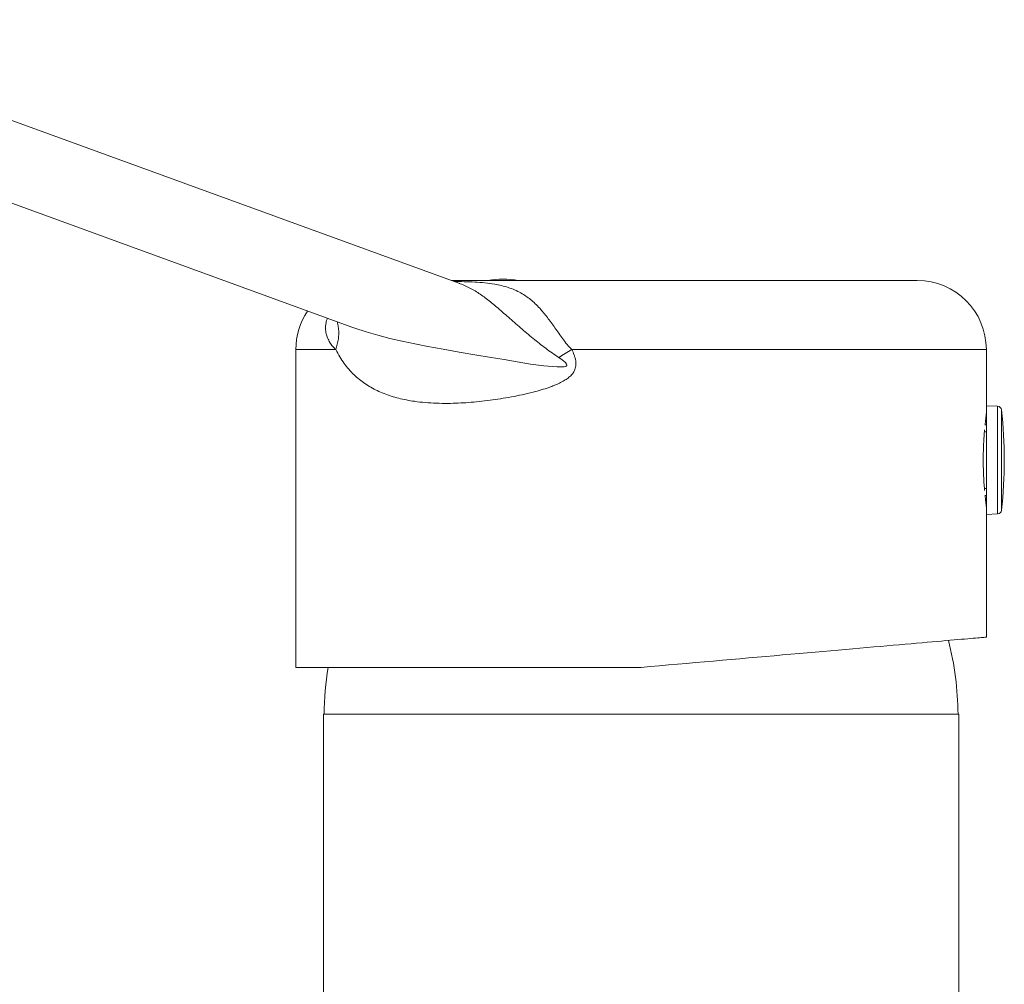
# Model space of a CAD drawing. Units: millimetres. Extents: x -255 to 588, y -273 to 501.
# Drawn here: x -136 to -65, y 131 to 201 of the extents above; entities that cross this region are included whole.
import ezdxf

# ---------------------------------------------------------------- set-up
doc = ezdxf.new("R2010")
doc.units = ezdxf.units.MM

msp = doc.modelspace()

# ---------------------------------------------------------------- linework, layer by layer
at = {"color": 7, "linetype": 'Continuous', "lineweight": 18}
for p, q in [((-104.404, 181.462), (-156.81, 200.536)), ((-160.656, 195.936), (-112.155, 178.282)), ((-104.94, 181.657), (-71.203, 181.657)), ((-116.203, 176.657), (-116.203, 153.657)), ((-66.203, 172.582), (-66.203, 176.657)), ((-65.392, 172.553), (-66.203, 172.582)), ((-66.203, 168.657), (-66.203, 172.582)), ((-66.203, 171.932), (-66.213, 171.932)), ((-66.297, 171.206), (-66.203, 171.207)), ((-66.203, 170.711), (-66.343, 170.711)), ((-66.203, 164.732), (-66.203, 168.657)), ((-66.343, 166.603), (-66.203, 166.602)), ((-66.203, 166.106), (-66.297, 166.107)), ((-66.213, 165.382), (-66.203, 165.382)), ((-66.203, 164.732), (-65.392, 164.76)), ((-66.203, 155.844), (-66.203, 164.732)), ((-91.203, 153.657), (-116.203, 153.657)), ((-114.203, 150.257), (-114.203, 80.257)), ((-68.203, 150.257), (-114.203, 150.257)), ((-68.203, 111.657), (-68.203, 150.257))]:
    msp.add_line(p, q, dxfattribs=at)
at = {"color": 8, "linetype": 'Continuous', "lineweight": 18}
for p, q in [((-113.32, 176.657), (-116.203, 176.657)), ((-66.203, 176.657), (-96.221, 176.657)), ((-65.392, 168.657), (-65.392, 172.553)), ((-65.105, 168.657), (-65.105, 172.287)), ((-65.392, 164.76), (-65.392, 168.657)), ((-65.105, 165.027), (-65.105, 168.657))]:
    msp.add_line(p, q, dxfattribs=at)
at = {"color": 8, "linetype": 'Continuous', "lineweight": 18, "flags": 128}
msp.add_lwpolyline([(-112.153, 178.286), (-111.935, 178.204), (-111.117, 177.935), (-110.278, 177.692), (-109.398, 177.466), (-108.498, 177.257), (-107.582, 177.064), (-106.651, 176.882), (-105.526, 176.676), (-104.386, 176.476), (-103.234, 176.282), (-102.073, 176.091), (-101.125, 175.929), (-100.173, 175.765), (-99.216, 175.613), (-98.253, 175.49), (-97.285, 175.409), (-97.026, 175.401), (-96.895, 175.405), (-96.765, 175.419), (-96.702, 175.433), (-96.64, 175.457), (-96.606, 175.48), (-96.588, 175.504), (-96.58, 175.532), (-96.581, 175.558), (-96.597, 175.604), (-96.68, 175.712), (-96.793, 175.815), (-96.915, 175.91), (-97.171, 176.086), (-97.171, 176.086)], dxfattribs=at)
at = {"color": 7, "linetype": 'Continuous', "lineweight": 18, "flags": 128}
msp.add_lwpolyline([(-91.203, 153.657), (-90.543, 153.714), (-89.884, 153.772), (-89.225, 153.83), (-88.568, 153.887), (-87.912, 153.945), (-87.259, 154.002), (-86.609, 154.059), (-85.962, 154.115), (-85.319, 154.171), (-84.679, 154.227), (-84.045, 154.283), (-83.415, 154.338), (-82.79, 154.393), (-82.172, 154.447), (-81.56, 154.5), (-80.954, 154.553), (-80.356, 154.606), (-79.765, 154.657), (-79.182, 154.708), (-78.608, 154.759), (-78.042, 154.808), (-77.486, 154.857), (-76.939, 154.905), (-76.402, 154.952), (-75.875, 154.998), (-75.359, 155.043), (-74.854, 155.087), (-74.361, 155.13), (-73.879, 155.172), (-73.409, 155.213), (-72.952, 155.253), (-72.507, 155.292), (-72.075, 155.33), (-71.657, 155.367), (-71.252, 155.402), (-70.862, 155.436), (-70.485, 155.469), (-70.123, 155.501), (-69.776, 155.531), (-69.443, 155.56), (-69.126, 155.588), (-68.824, 155.615), (-68.537, 155.64), (-68.267, 155.663), (-68.012, 155.686), (-67.774, 155.706), (-67.552, 155.726), (-67.346, 155.744), (-67.157, 155.76), (-66.985, 155.775), (-66.83, 155.789), (-66.691, 155.801), (-66.57, 155.812), (-66.466, 155.821), (-66.379, 155.828), (-66.31, 155.835), (-66.257, 155.839), (-66.223, 155.842), (-66.205, 155.844), (-66.203, 155.844)], dxfattribs=at)
at = {"color": 7, "linetype": 'Continuous', "lineweight": 18}
for centre, radius, start, end in [((-101.203, 175.757), 6, 79.52469, 100.47531), ((-71.203, 176.657), 5, 0, 90), ((-111.203, 176.657), 5, 146.08693, 180), ((-121.284, 217.364), 47.804, 300.2917, 301.62057), ((-65.403, 172.254), 0.3, 6.36516, 88), ((-97.647, 168.657), 32.744, 0, 6.36516), ((-97.647, 168.657), 32.744, 353.63484, 0), ((-65.403, 165.06), 0.3, 272, 353.63484), ((-91.203, 150.017), 22.951, 0.59759, 14.08888), ((-91.203, 150.017), 22.951, 170.87611, 179.40241)]:
    msp.add_arc(centre, radius, start, end, dxfattribs=at)
at = {"color": 8, "linetype": 'Continuous', "lineweight": 18}
for points, knots in [([(-104.735, 181.582), (-104.492, 181.579), (-103.99, 181.574), (-103.248, 181.546), (-102.511, 181.491), (-101.865, 181.407), (-101.305, 181.295), (-100.824, 181.161), (-100.358, 180.986), (-99.935, 180.778), (-99.554, 180.54), (-99.21, 180.282), (-98.872, 179.986), (-98.559, 179.667), (-98.266, 179.331), (-97.993, 178.987), (-97.719, 178.62), (-97.444, 178.235), (-97.166, 177.836), (-96.877, 177.432), (-96.569, 177.031), (-96.337, 176.781), (-96.221, 176.657)], [0, 0, 0, 0, 0.071776, 0.148131, 0.224436, 0.300674, 0.355809, 0.411032, 0.466208, 0.521279, 0.565683, 0.610196, 0.654679, 0.699043, 0.736874, 0.774804, 0.812729, 0.850554, 0.887883, 0.925334, 0.962736, 1, 1, 1, 1]), ([(-97.171, 176.086), (-97.331, 176.194), (-97.651, 176.408), (-98.117, 176.749), (-98.575, 177.1), (-99.031, 177.465), (-99.485, 177.841), (-99.936, 178.226), (-100.38, 178.612), (-100.816, 178.997), (-101.243, 179.375), (-101.648, 179.726), (-102.031, 180.047), (-102.396, 180.337), (-102.761, 180.605), (-103.129, 180.848), (-103.505, 181.066), (-103.897, 181.259), (-104.196, 181.388), (-104.374, 181.449), (-104.405, 181.459)], [0, 0, 0, 0, 0.055979, 0.111959, 0.168296, 0.224632, 0.283943, 0.343288, 0.402583, 0.463756, 0.524994, 0.586158, 0.642197, 0.698291, 0.754342, 0.811841, 0.869381, 0.926889, 0.987404, 1, 1, 1, 1]), ([(-113.32, 176.657), (-113.358, 176.695), (-113.433, 176.77), (-113.539, 176.892), (-113.64, 177.021), (-113.738, 177.166), (-113.83, 177.325), (-113.906, 177.489), (-113.966, 177.651), (-114.011, 177.813), (-114.043, 177.986), (-114.057, 178.155), (-114.056, 178.31), (-114.045, 178.449), (-114.019, 178.614), (-113.983, 178.773), (-113.938, 178.888), (-113.923, 178.926)], [0, 0, 0, 0, 0.074615, 0.146229, 0.222735, 0.30047, 0.384858, 0.468529, 0.539014, 0.605297, 0.678312, 0.747601, 0.797854, 0.845945, 0.89215, 0.963902, 1, 1, 1, 1]), ([(-113.32, 176.657), (-113.278, 176.789), (-113.192, 177.053), (-113.121, 177.446), (-113.092, 177.831), (-113.113, 178.203), (-113.156, 178.484), (-113.207, 178.633), (-113.22, 178.67)], [0, 0, 0, 0, 0.187593, 0.375185, 0.562778, 0.75037, 0.937963, 1, 1, 1, 1])]:
    msp.add_open_spline(points, degree=3, knots=knots, dxfattribs=at)
at = {"color": 7, "linetype": 'Continuous', "lineweight": 18}
for points, knots in [([(-104.325, 181.436), (-104.325, 181.436), (-104.325, 181.436), (-104.343, 181.441), (-104.369, 181.449), (-104.393, 181.458), (-104.403, 181.461)], [0, 0, 0, 0, 0.199786, 0.502036, 0.81394, 1, 1, 1, 1]), ([(-96.221, 176.657), (-96.161, 176.527), (-96.07, 176.332), (-95.983, 176.056), (-95.94, 175.854), (-95.922, 175.661), (-95.929, 175.481), (-95.963, 175.304), (-96.028, 175.132), (-96.123, 174.969), (-96.238, 174.826), (-96.362, 174.704), (-96.533, 174.562), (-96.785, 174.396), (-97.122, 174.219), (-97.491, 174.061), (-97.933, 173.898), (-98.447, 173.734), (-99.1, 173.557), (-99.819, 173.386), (-100.602, 173.227), (-101.379, 173.095), (-102.155, 172.983), (-102.929, 172.891), (-103.698, 172.823), (-104.454, 172.779), (-105.232, 172.758), (-106.028, 172.769), (-106.836, 172.817), (-107.557, 172.898), (-108.197, 173.006), (-108.76, 173.131), (-109.303, 173.284), (-109.823, 173.468), (-110.313, 173.68), (-110.773, 173.92), (-111.204, 174.189), (-111.615, 174.494), (-112.004, 174.838), (-112.371, 175.222), (-112.714, 175.651), (-113.034, 176.124), (-113.225, 176.479), (-113.32, 176.657)], [0, 0, 0, 0, 0.01696, 0.025629, 0.034289, 0.04137, 0.04857, 0.055557, 0.062738, 0.070262, 0.077974, 0.084561, 0.091151, 0.104643, 0.1209, 0.137194, 0.153483, 0.178509, 0.20354, 0.237282, 0.271059, 0.304842, 0.338593, 0.373439, 0.408321, 0.4432, 0.478044, 0.518346, 0.558677, 0.598974, 0.630157, 0.661376, 0.69259, 0.723767, 0.754776, 0.784584, 0.814412, 0.844216, 0.874888, 0.905586, 0.936253, 0.96805, 1, 1, 1, 1]), ([(-66.3, 171.182), (-66.295, 171.228), (-66.284, 171.335), (-66.268, 171.482), (-66.251, 171.624), (-66.237, 171.745), (-66.224, 171.845), (-66.213, 171.931), (-66.205, 171.994), (-66.203, 172.002), (-66.203, 172.007)], [0, 0, 0, 0, 0.087438, 0.206813, 0.323272, 0.43973, 0.55961, 0.679491, 0.838669, 1, 1, 1, 1]), ([(-66.331, 166.459), (-66.334, 166.49), (-66.343, 166.59), (-66.357, 166.775), (-66.374, 167.014), (-66.39, 167.268), (-66.403, 167.532), (-66.414, 167.802), (-66.422, 168.077), (-66.427, 168.359), (-66.429, 168.642), (-66.427, 168.922), (-66.423, 169.2), (-66.415, 169.476), (-66.405, 169.746), (-66.392, 170.006), (-66.377, 170.257), (-66.36, 170.498), (-66.345, 170.699), (-66.335, 170.812), (-66.331, 170.854)], [0, 0, 0, 0, 0.025982, 0.084182, 0.142383, 0.202285, 0.262186, 0.320204, 0.378223, 0.437954, 0.497686, 0.55525, 0.612815, 0.672055, 0.731294, 0.788843, 0.846394, 0.905592, 0.964789, 1, 1, 1, 1]), ([(-66.203, 165.309), (-66.203, 165.309), (-66.203, 165.309), (-66.207, 165.335), (-66.213, 165.384), (-66.223, 165.457), (-66.235, 165.551), (-66.249, 165.668), (-66.265, 165.807), (-66.282, 165.96), (-66.294, 166.075), (-66.3, 166.13)], [0, 0, 0, 0, 0.071777, 0.190584, 0.309392, 0.42441, 0.539429, 0.657751, 0.776072, 0.891776, 1, 1, 1, 1])]:
    msp.add_open_spline(points, degree=3, knots=knots, dxfattribs=at)

doc.saveas('drawing.dxf')
